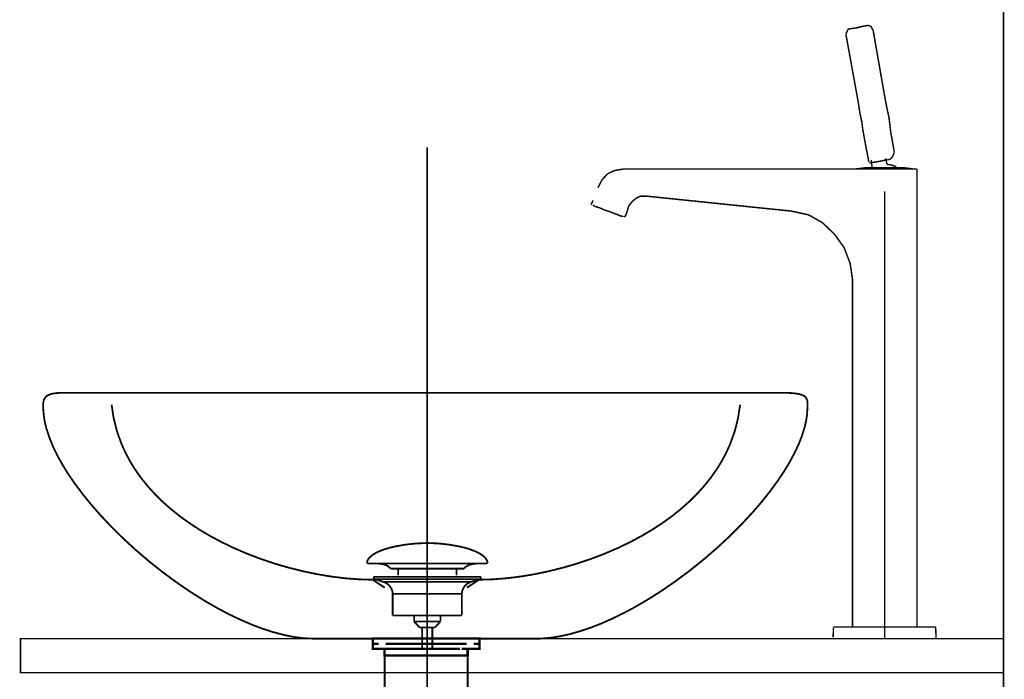
# Model space of a CAD drawing. Extents: x 70 to 482, y -279 to -11.
# Drawn here: x 194 to 252, y -168 to -129 of the extents above; entities that cross this region are included whole.
import ezdxf

# ---------------------------------------------------------------- set-up
doc = ezdxf.new("R2010")
doc.units = 0
doc.linetypes.add('AIGENLINE001', pattern=[0.9218, 0.4609, -0.4609])
doc.linetypes.add('AIGENLINE007', pattern=[0.7056, 0.3528, -0.3528, 0, 0])
doc.layers.add('LAYER_19', color=7, linetype='CONTINUOUS')
doc.layers.add('LAYER_5', color=7, linetype='CONTINUOUS')

# ---------------------------------------------------------------- blocks, each defined once
blk = doc.blocks.new('AIGNBL050300C8')
at = {"layer": 'LAYER_5', "const_width": 0.0882}
blk.add_lwpolyline([(245.0875, -137.2018), (245.308, -137.2293)], dxfattribs=at)
blk = doc.blocks.new('AIGNBL050300C9')
at = {"layer": 'LAYER_5', "const_width": 0.0882}
blk.add_lwpolyline([(245.308, -137.2293), (245.6388, -137.3396)], dxfattribs=at)
blk = doc.blocks.new('AIGNBL050300CA')
at = {"layer": 'LAYER_5', "const_width": 0.0882}
blk.add_lwpolyline([(245.0049, -136.8435), (245.0875, -137.2018)], dxfattribs=at)
blk = doc.blocks.new('AIGNBL050300CB')
at = {"layer": 'LAYER_5', "const_width": 0.0882}
blk.add_lwpolyline([(244.2056, -137.3672), (244.1505, -136.9537)], dxfattribs=at)
blk = doc.blocks.new('AIGNBL050300CC')
at = {"layer": 'LAYER_5', "const_width": 0.0882}
blk.add_lwpolyline([(243.2134, -137.4774), (243.8749, -137.3947)], dxfattribs=at)
blk = doc.blocks.new('AIGNBL050300CD')
at = {"layer": 'LAYER_5', "const_width": 0.0882}
blk.add_lwpolyline([(246.0246, -137.3947), (246.6585, -137.4774)], dxfattribs=at)
blk = doc.blocks.new('AIGNBL050300CE')
at = {"layer": 'LAYER_5', "const_width": 0.0882}
blk.add_lwpolyline([(245.6939, -137.3947), (245.8592, -137.3947)], dxfattribs=at)
blk = doc.blocks.new('AIGNBL050300CF')
at = {"layer": 'LAYER_5', "const_width": 0.0882}
blk.add_lwpolyline([(243.9024, -137.3947), (244.0127, -137.3947)], dxfattribs=at)
blk = doc.blocks.new('AIGNBL050300D0')
at = {"layer": 'LAYER_5', "const_width": 0.0882}
blk.add_lwpolyline([(244.6741, -137.3947), (244.9497, -137.3947)], dxfattribs=at)
blk = doc.blocks.new('AIGNBL050300D1')
at = {"layer": 'LAYER_5', "const_width": 0.0882}
blk.add_lwpolyline([(244.3985, -137.3947), (244.6741, -137.3947)], dxfattribs=at)
blk = doc.blocks.new('AIGNBL050300D2')
at = {"layer": 'LAYER_5', "const_width": 0.0882}
blk.add_lwpolyline([(245.4734, -137.3947), (245.6939, -137.3947)], dxfattribs=at)
blk = doc.blocks.new('AIGNBL050300D3')
at = {"layer": 'LAYER_5', "const_width": 0.0882}
blk.add_lwpolyline([(243.8749, -137.3947)], dxfattribs=at)
blk = doc.blocks.new('AIGNBL050300D4')
at = {"layer": 'LAYER_5', "const_width": 0.0882}
blk.add_lwpolyline([(243.8749, -137.3947), (243.9024, -137.3947)], dxfattribs=at)
blk = doc.blocks.new('AIGNBL050300D5')
at = {"layer": 'LAYER_5', "const_width": 0.0882}
blk.add_lwpolyline([(244.178, -137.3947), (244.3985, -137.3947)], dxfattribs=at)
blk = doc.blocks.new('AIGNBL050300D6')
at = {"layer": 'LAYER_5', "const_width": 0.0882}
blk.add_lwpolyline([(245.2253, -137.3947), (245.4734, -137.3947)], dxfattribs=at)
blk = doc.blocks.new('AIGNBL050300D7')
at = {"layer": 'LAYER_5', "const_width": 0.0882}
blk.add_lwpolyline([(244.0127, -137.3947), (244.178, -137.3947)], dxfattribs=at)
blk = doc.blocks.new('AIGNBL050300D8')
at = {"layer": 'LAYER_5', "const_width": 0.0882}
blk.add_lwpolyline([(244.9497, -137.3947), (245.2253, -137.3947)], dxfattribs=at)
blk = doc.blocks.new('AIGNBL050300D9')
at = {"layer": 'LAYER_5', "const_width": 0.0882}
blk.add_lwpolyline([(245.8592, -137.3947), (245.9695, -137.3947)], dxfattribs=at)
blk = doc.blocks.new('AIGNBL050300DA')
at = {"layer": 'LAYER_5', "const_width": 0.0882}
blk.add_lwpolyline([(246.0246, -137.3947)], dxfattribs=at)
blk = doc.blocks.new('AIGNBL050300DB')
at = {"layer": 'LAYER_5', "const_width": 0.0882}
blk.add_lwpolyline([(245.9695, -137.3947), (246.0246, -137.3947)], dxfattribs=at)
blk = doc.blocks.new('AIGNBL050300DC')
at = {"layer": 'LAYER_5', "const_width": 0.0882}
blk.add_lwpolyline([(243.489, -134.1977), (243.3788, -133.4811)], dxfattribs=at)
blk = doc.blocks.new('AIGNBL050300DD')
at = {"layer": 'LAYER_5', "const_width": 0.0882}
blk.add_lwpolyline([(243.3788, -133.4811), (243.489, -134.1977)], dxfattribs=at)
blk = doc.blocks.new('AIGNBL050300DE')
at = {"layer": 'LAYER_5', "const_width": 0.0882}
blk.add_lwpolyline([(243.5993, -134.6938), (243.489, -134.1977)], dxfattribs=at)
blk = doc.blocks.new('AIGNBL050300DF')
at = {"layer": 'LAYER_5', "const_width": 0.0882}
blk.add_lwpolyline([(243.489, -134.1977), (243.5993, -134.6938)], dxfattribs=at)
blk = doc.blocks.new('AIGNBL050300E0')
at = {"layer": 'LAYER_5', "const_width": 0.0882}
blk.add_lwpolyline([(243.6544, -135.1347), (243.5993, -134.6938)], dxfattribs=at)
blk = doc.blocks.new('AIGNBL050300E1')
at = {"layer": 'LAYER_5', "const_width": 0.0882}
blk.add_lwpolyline([(243.5993, -134.6938), (243.6544, -135.1347)], dxfattribs=at)
blk = doc.blocks.new('AIGNBL050300E2')
at = {"layer": 'LAYER_5', "const_width": 0.0882}
blk.add_lwpolyline([(243.7371, -135.6033), (243.6544, -135.1347)], dxfattribs=at)
blk = doc.blocks.new('AIGNBL050300E3')
at = {"layer": 'LAYER_5', "const_width": 0.0882}
blk.add_lwpolyline([(243.6544, -135.1347), (243.7371, -135.6033)], dxfattribs=at)
blk = doc.blocks.new('AIGNBL050300E4')
at = {"layer": 'LAYER_5', "const_width": 0.0882}
blk.add_lwpolyline([(244.0127, -137.064), (243.7371, -135.6033)], dxfattribs=at)
blk = doc.blocks.new('AIGNBL050300E5')
at = {"layer": 'LAYER_5', "const_width": 0.0882}
blk.add_lwpolyline([(243.7371, -135.6033), (244.0127, -137.064)], dxfattribs=at)
blk = doc.blocks.new('AIGNBL050300E6')
at = {"layer": 'LAYER_5', "const_width": 0.0882}
blk.add_lwpolyline([(242.7449, -129.3194), (242.7724, -129.2643)], dxfattribs=at)
blk = doc.blocks.new('AIGNBL050300E7')
at = {"layer": 'LAYER_5', "const_width": 0.0882}
blk.add_lwpolyline([(242.9102, -129.2092), (243.2685, -129.154)], dxfattribs=at)
blk = doc.blocks.new('AIGNBL050300E8')
at = {"layer": 'LAYER_5', "const_width": 0.0882}
blk.add_lwpolyline([(242.6622, -129.4848), (242.7173, -129.4021)], dxfattribs=at)
blk = doc.blocks.new('AIGNBL050300E9')
at = {"layer": 'LAYER_5', "const_width": 0.0882}
blk.add_lwpolyline([(243.3788, -133.4811), (242.6622, -129.5399)], dxfattribs=at)
blk = doc.blocks.new('AIGNBL050300EA')
at = {"layer": 'LAYER_5', "const_width": 0.0882}
blk.add_lwpolyline([(242.8276, -129.2092), (242.9102, -129.2092)], dxfattribs=at)
blk = doc.blocks.new('AIGNBL050300EB')
at = {"layer": 'LAYER_5', "const_width": 0.0882}
blk.add_lwpolyline([(244.2056, -129.2092), (244.2607, -129.2643)], dxfattribs=at)
blk = doc.blocks.new('AIGNBL050300EC')
at = {"layer": 'LAYER_5', "const_width": 0.0882}
blk.add_lwpolyline([(242.7724, -129.2643), (242.8276, -129.2092)], dxfattribs=at)
blk = doc.blocks.new('AIGNBL050300ED')
at = {"layer": 'LAYER_5', "const_width": 0.0882}
blk.add_lwpolyline([(242.6622, -129.5399), (242.6622, -129.4848)], dxfattribs=at)
blk = doc.blocks.new('AIGNBL050300EE')
at = {"layer": 'LAYER_5', "const_width": 0.0882}
blk.add_lwpolyline([(242.7173, -129.4021), (242.7449, -129.3194)], dxfattribs=at)
blk = doc.blocks.new('AIGNBL050300EF')
at = {"layer": 'LAYER_5', "const_width": 0.0882}
blk.add_lwpolyline([(244.178, -129.1265), (244.2056, -129.2092)], dxfattribs=at)
blk = doc.blocks.new('AIGNBL050300F0')
at = {"layer": 'LAYER_5', "const_width": 0.0882}
blk.add_lwpolyline([(244.0954, -129.0438), (244.1505, -129.0714)], dxfattribs=at)
blk = doc.blocks.new('AIGNBL050300F1')
at = {"layer": 'LAYER_5', "const_width": 0.0882}
blk.add_lwpolyline([(243.9851, -129.0162), (244.0954, -129.0438)], dxfattribs=at)
blk = doc.blocks.new('AIGNBL050300F2')
at = {"layer": 'LAYER_5', "const_width": 0.0882}
blk.add_lwpolyline([(244.1505, -129.0714), (244.178, -129.1265)], dxfattribs=at)
blk = doc.blocks.new('AIGNBL050300F3')
at = {"layer": 'LAYER_5', "const_width": 0.0882}
blk.add_lwpolyline([(243.9024, -129.0162), (243.9851, -129.0162)], dxfattribs=at)
blk = doc.blocks.new('AIGNBL050300F4')
at = {"layer": 'LAYER_5', "const_width": 0.0882}
blk.add_lwpolyline([(244.2607, -129.2643), (244.9497, -133.2055)], dxfattribs=at)
blk = doc.blocks.new('AIGNBL050300F5')
at = {"layer": 'LAYER_5', "const_width": 0.0882}
blk.add_lwpolyline([(243.489, -134.1977), (243.3788, -133.4811)], dxfattribs=at)
blk = doc.blocks.new('AIGNBL050300F6')
at = {"layer": 'LAYER_5', "const_width": 0.0882}
blk.add_lwpolyline([(244.9497, -133.2055), (245.0875, -133.9221)], dxfattribs=at)
blk = doc.blocks.new('AIGNBL050300F7')
at = {"layer": 'LAYER_5', "const_width": 0.0882}
blk.add_lwpolyline([(243.5993, -134.6938), (243.489, -134.1977)], dxfattribs=at)
blk = doc.blocks.new('AIGNBL050300F8')
at = {"layer": 'LAYER_5', "const_width": 0.0882}
blk.add_lwpolyline([(245.0875, -133.9221), (245.1978, -134.4182)], dxfattribs=at)
blk = doc.blocks.new('AIGNBL050300F9')
at = {"layer": 'LAYER_5', "const_width": 0.0882}
blk.add_lwpolyline([(243.6544, -135.1347), (243.5993, -134.6938)], dxfattribs=at)
blk = doc.blocks.new('AIGNBL050300FA')
at = {"layer": 'LAYER_5', "const_width": 0.0882}
blk.add_lwpolyline([(245.1978, -134.4182), (245.2529, -134.8591)], dxfattribs=at)
blk = doc.blocks.new('AIGNBL050300FB')
at = {"layer": 'LAYER_5', "const_width": 0.0882}
blk.add_lwpolyline([(243.7371, -135.6033), (243.6544, -135.1347)], dxfattribs=at)
blk = doc.blocks.new('AIGNBL050300FC')
at = {"layer": 'LAYER_5', "const_width": 0.0882}
blk.add_lwpolyline([(245.2529, -134.8591), (245.308, -135.3277)], dxfattribs=at)
blk = doc.blocks.new('AIGNBL050300FD')
at = {"layer": 'LAYER_5', "const_width": 0.0882}
blk.add_lwpolyline([(245.308, -135.3277), (245.5009, -136.375)], dxfattribs=at)
blk = doc.blocks.new('AIGNBL050300FE')
at = {"layer": 'LAYER_5', "const_width": 0.0882}
blk.add_lwpolyline([(244.0127, -137.064), (243.7371, -135.6033)], dxfattribs=at)
blk = doc.blocks.new('AIGNBL050300FF')
at = {"layer": 'LAYER_5', "const_width": 0.0882}
blk.add_lwpolyline([(243.7371, -135.6033), (244.0127, -137.064)], dxfattribs=at)
blk = doc.blocks.new('AIGNBL05030100')
at = {"layer": 'LAYER_5', "const_width": 0.0882}
blk.add_lwpolyline([(245.5009, -136.375), (245.5009, -136.4025)], dxfattribs=at)
blk = doc.blocks.new('AIGNBL05030101')
at = {"layer": 'LAYER_5', "const_width": 0.0882}
blk.add_lwpolyline([(244.0402, -137.1191)], dxfattribs=at)
blk = doc.blocks.new('AIGNBL05030102')
at = {"layer": 'LAYER_5', "const_width": 0.0882}
blk.add_lwpolyline([(244.0402, -137.1191)], dxfattribs=at)
blk = doc.blocks.new('AIGNBL05030103')
at = {"layer": 'LAYER_5', "const_width": 0.0882}
blk.add_lwpolyline([(244.2056, -137.0915), (244.0402, -137.1191)], dxfattribs=at)
blk = doc.blocks.new('AIGNBL05030104')
at = {"layer": 'LAYER_5', "const_width": 0.0882}
blk.add_lwpolyline([(245.5009, -136.4301), (245.5009, -136.4852)], dxfattribs=at)
blk = doc.blocks.new('AIGNBL05030105')
at = {"layer": 'LAYER_5', "const_width": 0.0882}
blk.add_lwpolyline([(245.2253, -136.9262), (245.1151, -136.9262)], dxfattribs=at)
blk = doc.blocks.new('AIGNBL05030106')
at = {"layer": 'LAYER_5', "const_width": 0.0882}
blk.add_lwpolyline([(244.9497, -136.9537), (244.7292, -137.0089)], dxfattribs=at)
blk = doc.blocks.new('AIGNBL05030107')
at = {"layer": 'LAYER_5', "const_width": 0.0882}
blk.add_lwpolyline([(244.5639, -137.0364), (244.3985, -137.064)], dxfattribs=at)
blk = doc.blocks.new('AIGNBL05030108')
at = {"layer": 'LAYER_5', "const_width": 0.0882}
blk.add_lwpolyline([(244.7292, -137.0089), (244.5639, -137.0364)], dxfattribs=at)
blk = doc.blocks.new('AIGNBL05030109')
at = {"layer": 'LAYER_5', "const_width": 0.0882}
blk.add_lwpolyline([(245.1151, -136.9262), (244.9497, -136.9537)], dxfattribs=at)
blk = doc.blocks.new('AIGNBL0503010A')
at = {"layer": 'LAYER_5', "const_width": 0.0882}
blk.add_lwpolyline([(244.3985, -137.064), (244.2056, -137.0915)], dxfattribs=at)
blk = doc.blocks.new('AIGNBL0503010B')
at = {"layer": 'LAYER_5', "const_width": 0.0882}
blk.add_lwpolyline([(245.2805, -136.8711), (245.2253, -136.9262)], dxfattribs=at)
blk = doc.blocks.new('AIGNBL0503010C')
at = {"layer": 'LAYER_5', "const_width": 0.0882}
blk.add_lwpolyline([(245.4183, -136.7057), (245.3907, -136.7884)], dxfattribs=at)
blk = doc.blocks.new('AIGNBL0503010D')
at = {"layer": 'LAYER_5', "const_width": 0.0882}
blk.add_lwpolyline([(245.4734, -136.623), (245.4183, -136.7057)], dxfattribs=at)
blk = doc.blocks.new('AIGNBL0503010E')
at = {"layer": 'LAYER_5', "const_width": 0.0882}
blk.add_lwpolyline([(245.5009, -136.4025), (245.5009, -136.4301)], dxfattribs=at)
blk = doc.blocks.new('AIGNBL0503010F')
at = {"layer": 'LAYER_5', "const_width": 0.0882}
blk.add_lwpolyline([(245.3907, -136.7884), (245.2805, -136.8711)], dxfattribs=at)
blk = doc.blocks.new('AIGNBL05030110')
at = {"layer": 'LAYER_5', "const_width": 0.0882}
blk.add_lwpolyline([(245.5009, -136.4852), (245.4734, -136.623)], dxfattribs=at)
blk = doc.blocks.new('AIGNBL05030111')
at = {"layer": 'LAYER_5', "const_width": 0.0882}
blk.add_lwpolyline([(243.489, -134.1977), (243.3788, -133.4811)], dxfattribs=at)
blk = doc.blocks.new('AIGNBL05030112')
at = {"layer": 'LAYER_5', "const_width": 0.0882}
blk.add_lwpolyline([(243.3788, -133.4811), (243.489, -134.1977)], dxfattribs=at)
blk = doc.blocks.new('AIGNBL05030113')
at = {"layer": 'LAYER_5', "const_width": 0.0882}
blk.add_lwpolyline([(243.5993, -134.6938), (243.489, -134.1977)], dxfattribs=at)
blk = doc.blocks.new('AIGNBL05030114')
at = {"layer": 'LAYER_5', "const_width": 0.0882}
blk.add_lwpolyline([(243.489, -134.1977), (243.5993, -134.6938)], dxfattribs=at)
blk = doc.blocks.new('AIGNBL05030115')
at = {"layer": 'LAYER_5', "const_width": 0.0882}
blk.add_lwpolyline([(243.5993, -129.0714), (243.9024, -129.0162)], dxfattribs=at)
blk = doc.blocks.new('AIGNBL05030116')
at = {"layer": 'LAYER_5', "const_width": 0.0882}
blk.add_lwpolyline([(243.2685, -129.154), (243.5993, -129.0714)], dxfattribs=at)
blk = doc.blocks.new('AIGNBL05030117')
at = {"layer": 'LAYER_5', "const_width": 0.0882}
blk.add_lwpolyline([(244.0127, -137.064), (243.7371, -135.6033)], dxfattribs=at)
blk = doc.blocks.new('AIGNBL05030118')
at = {"layer": 'LAYER_5', "const_width": 0.0882}
blk.add_lwpolyline([(247.9814, -165.121)], dxfattribs=at)
blk = doc.blocks.new('AIGNBL05030119')
at = {"layer": 'LAYER_5', "const_width": 0.0882}
blk.add_lwpolyline([(247.9539, -164.5147), (247.9814, -165.121)], dxfattribs=at)
blk = doc.blocks.new('AIGNBL0503011A')
at = {"layer": 'LAYER_5', "const_width": 0.0882}
blk.add_lwpolyline([(247.9539, -164.5147)], dxfattribs=at)
blk = doc.blocks.new('AIGNBL0503011B')
at = {"layer": 'LAYER_5', "const_width": 0.0882}
blk.add_lwpolyline([(242.9102, -164.4871), (244.9497, -164.4871)], dxfattribs=at)
blk = doc.blocks.new('AIGNBL0503011C')
at = {"layer": 'LAYER_5', "const_width": 0.0882}
blk.add_lwpolyline([(247.4853, -164.4871), (247.7058, -164.4871)], dxfattribs=at)
blk = doc.blocks.new('AIGNBL0503011D')
at = {"layer": 'LAYER_5', "const_width": 0.0882}
blk.add_lwpolyline([(247.2373, -164.4871), (247.4853, -164.4871)], dxfattribs=at)
blk = doc.blocks.new('AIGNBL0503011E')
at = {"layer": 'LAYER_5', "const_width": 0.0882}
blk.add_lwpolyline([(247.5129, -165.1761), (247.2373, -165.1761)], dxfattribs=at)
blk = doc.blocks.new('AIGNBL0503011F')
at = {"layer": 'LAYER_5', "const_width": 0.0882}
blk.add_lwpolyline([(241.9456, -165.1761)], dxfattribs=at)
blk = doc.blocks.new('AIGNBL05030120')
at = {"layer": 'LAYER_5', "const_width": 0.0882}
blk.add_lwpolyline([(242.0007, -165.1761), (241.9456, -165.1761)], dxfattribs=at)
blk = doc.blocks.new('AIGNBL05030121')
at = {"layer": 'LAYER_5', "const_width": 0.0882}
blk.add_lwpolyline([(246.9617, -164.4871), (247.2373, -164.4871)], dxfattribs=at)
blk = doc.blocks.new('AIGNBL05030122')
at = {"layer": 'LAYER_5', "const_width": 0.0882}
blk.add_lwpolyline([(242.9102, -165.1761), (242.6346, -165.1761)], dxfattribs=at)
blk = doc.blocks.new('AIGNBL05030123')
at = {"layer": 'LAYER_5', "const_width": 0.0882}
blk.add_lwpolyline([(242.6346, -165.1761), (242.359, -165.1761)], dxfattribs=at)
blk = doc.blocks.new('AIGNBL05030124')
at = {"layer": 'LAYER_5', "const_width": 0.0882}
blk.add_lwpolyline([(247.8987, -164.4871)], dxfattribs=at)
blk = doc.blocks.new('AIGNBL05030125')
at = {"layer": 'LAYER_5', "const_width": 0.0882}
blk.add_lwpolyline([(247.8436, -164.4871), (247.8987, -164.4871)], dxfattribs=at)
blk = doc.blocks.new('AIGNBL05030126')
at = {"layer": 'LAYER_5', "const_width": 0.0882}
blk.add_lwpolyline([(246.9617, -165.1761), (244.9497, -165.1761)], dxfattribs=at)
blk = doc.blocks.new('AIGNBL05030127')
at = {"layer": 'LAYER_5', "const_width": 0.0882}
blk.add_lwpolyline([(241.9732, -164.4871), (242.0007, -164.4871)], dxfattribs=at)
blk = doc.blocks.new('AIGNBL05030128')
at = {"layer": 'LAYER_5', "const_width": 0.0882}
blk.add_lwpolyline([(241.9456, -164.4871), (241.9732, -164.4871)], dxfattribs=at)
blk = doc.blocks.new('AIGNBL05030129')
at = {"layer": 'LAYER_5', "const_width": 0.0882}
blk.add_lwpolyline([(244.9497, -164.4871), (246.9617, -164.4871)], dxfattribs=at)
blk = doc.blocks.new('AIGNBL0503012A')
at = {"layer": 'LAYER_5', "const_width": 0.0882}
blk.add_lwpolyline([(242.359, -164.4871), (242.6346, -164.4871)], dxfattribs=at)
blk = doc.blocks.new('AIGNBL0503012B')
at = {"layer": 'LAYER_5', "const_width": 0.0882}
blk.add_lwpolyline([(242.1661, -164.4871), (242.359, -164.4871)], dxfattribs=at)
blk = doc.blocks.new('AIGNBL0503012C')
at = {"layer": 'LAYER_5', "const_width": 0.0882}
blk.add_lwpolyline([(244.9497, -165.1761), (242.9102, -165.1761)], dxfattribs=at)
blk = doc.blocks.new('AIGNBL0503012D')
at = {"layer": 'LAYER_5', "const_width": 0.0882}
blk.add_lwpolyline([(247.7058, -164.4871), (247.8436, -164.4871)], dxfattribs=at)
blk = doc.blocks.new('AIGNBL0503012E')
at = {"layer": 'LAYER_5', "const_width": 0.0882}
blk.add_lwpolyline([(241.9181, -164.5147), (241.9456, -164.4871)], dxfattribs=at)
blk = doc.blocks.new('AIGNBL0503012F')
at = {"layer": 'LAYER_5', "const_width": 0.0882}
blk.add_lwpolyline([(242.0007, -164.4871), (242.1661, -164.4871)], dxfattribs=at)
blk = doc.blocks.new('AIGNBL05030130')
at = {"layer": 'LAYER_5', "const_width": 0.0882}
blk.add_lwpolyline([(242.1661, -165.1761), (242.0007, -165.1761)], dxfattribs=at)
blk = doc.blocks.new('AIGNBL05030131')
at = {"layer": 'LAYER_5', "const_width": 0.0882}
blk.add_lwpolyline([(242.359, -165.1761), (242.1661, -165.1761)], dxfattribs=at)
blk = doc.blocks.new('AIGNBL05030132')
at = {"layer": 'LAYER_5', "const_width": 0.0882}
blk.add_lwpolyline([(247.2373, -165.1761), (246.9617, -165.1761)], dxfattribs=at)
blk = doc.blocks.new('AIGNBL05030133')
at = {"layer": 'LAYER_5', "const_width": 0.0882}
blk.add_lwpolyline([(242.6346, -164.4871), (242.9102, -164.4871)], dxfattribs=at)
blk = doc.blocks.new('AIGNBL05030134')
at = {"layer": 'LAYER_5', "const_width": 0.0882}
blk.add_lwpolyline([(241.9456, -164.4871)], dxfattribs=at)
blk = doc.blocks.new('AIGNBL05030135')
at = {"layer": 'LAYER_5', "const_width": 0.0882}
blk.add_lwpolyline([(241.9456, -165.1761), (241.9181, -165.1486)], dxfattribs=at)
blk = doc.blocks.new('AIGNBL05030136')
at = {"layer": 'LAYER_5', "const_width": 0.0882}
blk.add_lwpolyline([(241.9181, -165.1486), (241.9181, -165.121)], dxfattribs=at)
blk = doc.blocks.new('AIGNBL05030137')
at = {"layer": 'LAYER_5', "const_width": 0.0882}
blk.add_lwpolyline([(247.8712, -165.1761), (247.7334, -165.1761)], dxfattribs=at)
blk = doc.blocks.new('AIGNBL05030138')
at = {"layer": 'LAYER_5', "const_width": 0.0882}
blk.add_lwpolyline([(247.7334, -165.1761), (247.5129, -165.1761)], dxfattribs=at)
blk = doc.blocks.new('AIGNBL05030139')
at = {"layer": 'LAYER_5', "const_width": 0.0882}
blk.add_lwpolyline([(247.9814, -165.121), (247.9539, -165.1486)], dxfattribs=at)
blk = doc.blocks.new('AIGNBL0503013A')
at = {"layer": 'LAYER_5', "const_width": 0.0882}
blk.add_lwpolyline([(247.8987, -164.4871), (247.9539, -164.4871)], dxfattribs=at)
blk = doc.blocks.new('AIGNBL0503013B')
at = {"layer": 'LAYER_5', "const_width": 0.0882}
blk.add_lwpolyline([(247.9539, -164.4871), (247.9539, -164.5147)], dxfattribs=at)
blk = doc.blocks.new('AIGNBL0503013C')
at = {"layer": 'LAYER_5', "const_width": 0.0882}
blk.add_lwpolyline([(247.9539, -165.1486), (247.9539, -165.1761)], dxfattribs=at)
blk = doc.blocks.new('AIGNBL0503013D')
at = {"layer": 'LAYER_5', "const_width": 0.0882}
blk.add_lwpolyline([(247.8987, -165.1761), (247.8712, -165.1761)], dxfattribs=at)
blk = doc.blocks.new('AIGNBL0503013E')
at = {"layer": 'LAYER_5', "const_width": 0.0882}
blk.add_lwpolyline([(247.9539, -165.1761), (247.8987, -165.1761)], dxfattribs=at)
blk = doc.blocks.new('AIGNBL0503013F')
at = {"layer": 'LAYER_5', "const_width": 0.0882}
blk.add_lwpolyline([(243.048, -164.4871), (243.048, -143.9817)], dxfattribs=at)
blk = doc.blocks.new('AIGNBL05030140')
at = {"layer": 'LAYER_5', "const_width": 0.0882}
blk.add_lwpolyline([(242.9102, -143.0447), (242.5519, -142.1076)], dxfattribs=at)
blk = doc.blocks.new('AIGNBL05030141')
at = {"layer": 'LAYER_5', "const_width": 0.0882}
blk.add_lwpolyline([(242.0007, -141.3359), (241.2842, -140.6469)], dxfattribs=at)
blk = doc.blocks.new('AIGNBL05030142')
at = {"layer": 'LAYER_5', "const_width": 0.0882}
blk.add_lwpolyline([(242.5519, -142.1076), (242.0007, -141.3359)], dxfattribs=at)
blk = doc.blocks.new('AIGNBL05030143')
at = {"layer": 'LAYER_5', "const_width": 0.0882}
blk.add_lwpolyline([(246.8514, -137.5325), (246.8514, -139.6271)], dxfattribs=at)
blk = doc.blocks.new('AIGNBL05030144')
at = {"layer": 'LAYER_5', "const_width": 0.0882}
blk.add_lwpolyline([(241.2842, -140.6469), (240.4573, -140.1784)], dxfattribs=at)
blk = doc.blocks.new('AIGNBL05030145')
at = {"layer": 'LAYER_5', "const_width": 0.0882}
blk.add_lwpolyline([(243.048, -143.9817), (242.9102, -143.0447)], dxfattribs=at)
blk = doc.blocks.new('AIGNBL05030146')
at = {"layer": 'LAYER_5', "const_width": 0.0882}
blk.add_lwpolyline([(239.4376, -139.9579), (230.8937, -139.0759)], dxfattribs=at)
blk = doc.blocks.new('AIGNBL05030147')
at = {"layer": 'LAYER_5', "const_width": 0.0882}
blk.add_lwpolyline([(229.7638, -139.9579), (229.6811, -140.1784)], dxfattribs=at)
blk = doc.blocks.new('AIGNBL05030148')
at = {"layer": 'LAYER_5', "const_width": 0.0882}
blk.add_lwpolyline([(230.2598, -139.2137), (230.0394, -139.4067)], dxfattribs=at)
blk = doc.blocks.new('AIGNBL05030149')
at = {"layer": 'LAYER_5', "const_width": 0.0882}
blk.add_lwpolyline([(230.8937, -139.0759), (230.5355, -139.0759)], dxfattribs=at)
blk = doc.blocks.new('AIGNBL0503014A')
at = {"layer": 'LAYER_5', "const_width": 0.0882}
blk.add_lwpolyline([(229.8464, -139.6547), (229.7638, -139.9579)], dxfattribs=at)
blk = doc.blocks.new('AIGNBL0503014B')
at = {"layer": 'LAYER_5', "const_width": 0.0882}
blk.add_lwpolyline([(230.0394, -139.4067), (229.8464, -139.6547)], dxfattribs=at)
blk = doc.blocks.new('AIGNBL0503014C')
at = {"layer": 'LAYER_5', "const_width": 0.0882}
blk.add_lwpolyline([(230.5355, -139.0759), (230.2598, -139.2137)], dxfattribs=at)
blk = doc.blocks.new('AIGNBL0503014D')
at = {"layer": 'LAYER_5', "const_width": 0.0882}
blk.add_lwpolyline([(228.1377, -139.7649), (227.8621, -139.6823)], dxfattribs=at)
blk = doc.blocks.new('AIGNBL0503014E')
at = {"layer": 'LAYER_5', "const_width": 0.0882}
blk.add_lwpolyline([(229.4055, -140.261), (229.2125, -140.1784)], dxfattribs=at)
blk = doc.blocks.new('AIGNBL0503014F')
at = {"layer": 'LAYER_5', "const_width": 0.0882}
blk.add_lwpolyline([(228.4408, -139.9027), (228.1377, -139.7649)], dxfattribs=at)
blk = doc.blocks.new('AIGNBL05030150')
at = {"layer": 'LAYER_5', "const_width": 0.0882}
blk.add_lwpolyline([(228.7164, -139.9854), (228.4408, -139.9027)], dxfattribs=at)
blk = doc.blocks.new('AIGNBL05030151')
at = {"layer": 'LAYER_5', "const_width": 0.0882}
blk.add_lwpolyline([(229.6535, -140.261), (229.5433, -140.2886)], dxfattribs=at)
blk = doc.blocks.new('AIGNBL05030152')
at = {"layer": 'LAYER_5', "const_width": 0.0882}
blk.add_lwpolyline([(228.9921, -140.0957), (228.7164, -139.9854)], dxfattribs=at)
blk = doc.blocks.new('AIGNBL05030153')
at = {"layer": 'LAYER_5', "const_width": 0.0882}
blk.add_lwpolyline([(229.2125, -140.1784), (228.9921, -140.0957)], dxfattribs=at)
blk = doc.blocks.new('AIGNBL05030154')
at = {"layer": 'LAYER_5', "const_width": 0.0882}
blk.add_lwpolyline([(229.6811, -140.1784), (229.6535, -140.261)], dxfattribs=at)
blk = doc.blocks.new('AIGNBL05030155')
at = {"layer": 'LAYER_5', "const_width": 0.0882}
blk.add_lwpolyline([(229.0196, -137.5601), (229.5433, -137.4774)], dxfattribs=at)
blk = doc.blocks.new('AIGNBL05030156')
at = {"layer": 'LAYER_5', "const_width": 0.0882}
blk.add_lwpolyline([(228.0274, -138.5798), (228.2755, -138.1113)], dxfattribs=at)
blk = doc.blocks.new('AIGNBL05030157')
at = {"layer": 'LAYER_5', "const_width": 0.0882}
blk.add_lwpolyline([(229.5433, -137.4774), (230.6457, -137.4774)], dxfattribs=at)
blk = doc.blocks.new('AIGNBL05030158')
at = {"layer": 'LAYER_5', "const_width": 0.0882}
blk.add_lwpolyline([(228.6062, -137.753), (229.0196, -137.5601)], dxfattribs=at)
blk = doc.blocks.new('AIGNBL05030159')
at = {"layer": 'LAYER_5', "const_width": 0.0882}
blk.add_lwpolyline([(228.2755, -138.1113), (228.6062, -137.753)], dxfattribs=at)
blk = doc.blocks.new('AIGNBL0503015A')
at = {"layer": 'LAYER_5', "const_width": 0.0882}
blk.add_lwpolyline([(240.4573, -140.1784), (239.4376, -139.9579)], dxfattribs=at)
blk = doc.blocks.new('AIGNBL0503015B')
at = {"layer": 'LAYER_5', "const_width": 0.0882}
blk.add_lwpolyline([(244.3985, -137.4774), (246.7687, -137.4774)], dxfattribs=at)
blk = doc.blocks.new('AIGNBL0503015C')
at = {"layer": 'LAYER_5', "const_width": 0.0882}
blk.add_lwpolyline([(239.8786, -137.4774), (242.1661, -137.4774)], dxfattribs=at)
blk = doc.blocks.new('AIGNBL0503015D')
at = {"layer": 'LAYER_5', "const_width": 0.0882}
blk.add_lwpolyline([(242.1661, -137.4774), (244.3985, -137.4774)], dxfattribs=at)
blk = doc.blocks.new('AIGNBL0503015E')
at = {"layer": 'LAYER_5', "const_width": 0.0882}
blk.add_lwpolyline([(246.8514, -139.6271), (246.8514, -141.6942)], dxfattribs=at)
blk = doc.blocks.new('AIGNBL0503015F')
at = {"layer": 'LAYER_5', "const_width": 0.0882}
blk.add_lwpolyline([(246.8514, -144.0644), (246.8514, -164.4871)], dxfattribs=at)
blk = doc.blocks.new('AIGNBL05030160')
at = {"layer": 'LAYER_5', "const_width": 0.0882}
blk.add_lwpolyline([(246.8514, -141.6942), (246.8514, -144.0644)], dxfattribs=at)
blk = doc.blocks.new('AIGNBL05030161')
at = {"layer": 'LAYER_5', "const_width": 0.0882}
blk.add_lwpolyline([(246.8514, -137.4774), (246.8514, -137.5325)], dxfattribs=at)
blk = doc.blocks.new('AIGNBL05030162')
at = {"layer": 'LAYER_5', "const_width": 0.0882}
blk.add_lwpolyline([(227.6416, -139.5445), (227.6691, -139.4893)], dxfattribs=at)
blk = doc.blocks.new('AIGNBL05030163')
at = {"layer": 'LAYER_5', "const_width": 0.0882}
blk.add_lwpolyline([(227.6416, -139.5996), (227.6416, -139.5445)], dxfattribs=at)
blk = doc.blocks.new('AIGNBL05030164')
at = {"layer": 'LAYER_5', "const_width": 0.0882}
blk.add_lwpolyline([(227.6691, -139.4893), (227.7518, -139.324)], dxfattribs=at)
blk = doc.blocks.new('AIGNBL05030165')
at = {"layer": 'LAYER_5', "const_width": 0.0882}
blk.add_lwpolyline([(227.8621, -139.6823), (227.7243, -139.5996)], dxfattribs=at)
blk = doc.blocks.new('AIGNBL05030166')
at = {"layer": 'LAYER_5', "const_width": 0.0882}
blk.add_lwpolyline([(230.6457, -137.4774), (239.8786, -137.4774)], dxfattribs=at)
blk = doc.blocks.new('AIGNBL05030167')
at = {"layer": 'LAYER_5', "const_width": 0.0882}
blk.add_lwpolyline([(246.7687, -137.4774), (246.8514, -137.4774)], dxfattribs=at)
blk = doc.blocks.new('AIGNBL05030168')
at = {"layer": 'LAYER_5', "const_width": 0.0882}
blk.add_lwpolyline([(229.5157, -140.2886), (229.4881, -140.261)], dxfattribs=at)
blk = doc.blocks.new('AIGNBL05030169')
at = {"layer": 'LAYER_5', "const_width": 0.0882}
blk.add_lwpolyline([(229.4881, -140.261), (229.4055, -140.261)], dxfattribs=at)
blk = doc.blocks.new('AIGNBL0503016A')
at = {"layer": 'LAYER_5', "const_width": 0.0882}
blk.add_lwpolyline([(229.4881, -140.261)], dxfattribs=at)
blk = doc.blocks.new('AIGNBL050200C7')
at = {"layer": 'LAYER_5'}
for name in ['AIGNBL050300E8', 'AIGNBL050300ED', 'AIGNBL050300E9', 'AIGNBL050300EE', 'AIGNBL050300E6', 'AIGNBL050300EC', 'AIGNBL050300EA', 'AIGNBL050300E7', 'AIGNBL05030116', 'AIGNBL05030115', 'AIGNBL050300F3', 'AIGNBL050300F1', 'AIGNBL050300F0', 'AIGNBL050300F2', 'AIGNBL050300EF', 'AIGNBL050300EB', 'AIGNBL050300F4', 'AIGNBL050300DC', 'AIGNBL050300DD', 'AIGNBL050300F5', 'AIGNBL05030111', 'AIGNBL05030112', 'AIGNBL050300F6', 'AIGNBL050300DE', 'AIGNBL050300DF', 'AIGNBL050300F7', 'AIGNBL05030113', 'AIGNBL05030114', 'AIGNBL050300F8', 'AIGNBL050300E0', 'AIGNBL050300E1', 'AIGNBL050300F9', 'AIGNBL050300FA', 'AIGNBL050300E2', 'AIGNBL050300E3', 'AIGNBL050300FB', 'AIGNBL050300FC', 'AIGNBL050300FD', 'AIGNBL050300E4', 'AIGNBL050300E5', 'AIGNBL050300FE', 'AIGNBL050300FF', 'AIGNBL05030117', 'AIGNBL05030110', 'AIGNBL05030100', 'AIGNBL0503010E', 'AIGNBL05030104', 'AIGNBL05030103', 'AIGNBL05030101', 'AIGNBL05030102', 'AIGNBL050300CB', 'AIGNBL0503010A', 'AIGNBL05030107', 'AIGNBL05030108', 'AIGNBL05030106', 'AIGNBL05030109', 'AIGNBL050300CA', 'AIGNBL05030105', 'AIGNBL0503010B', 'AIGNBL0503010F', 'AIGNBL0503010C', 'AIGNBL0503010D', 'AIGNBL05030158', 'AIGNBL05030155', 'AIGNBL05030157', 'AIGNBL05030166', 'AIGNBL0503015C', 'AIGNBL0503015D', 'AIGNBL050300CC', 'AIGNBL050300D3', 'AIGNBL050300D4', 'AIGNBL050300CF', 'AIGNBL050300D7', 'AIGNBL050300D5', 'AIGNBL050300D1', 'AIGNBL0503015B', 'AIGNBL050300D0', 'AIGNBL050300D8', 'AIGNBL050300C8', 'AIGNBL050300D6', 'AIGNBL050300C9', 'AIGNBL050300D2', 'AIGNBL050300CE', 'AIGNBL050300D9', 'AIGNBL050300DB', 'AIGNBL050300CD', 'AIGNBL050300DA', 'AIGNBL05030167', 'AIGNBL05030161', 'AIGNBL05030143', 'AIGNBL05030156', 'AIGNBL05030159', 'AIGNBL05030164', 'AIGNBL0503014B', 'AIGNBL05030148', 'AIGNBL0503014C', 'AIGNBL05030149', 'AIGNBL05030146', 'AIGNBL05030162', 'AIGNBL05030163', 'AIGNBL05030165', 'AIGNBL0503014D', 'AIGNBL0503014F', 'AIGNBL05030150', 'AIGNBL05030152', 'AIGNBL05030147', 'AIGNBL0503014A', 'AIGNBL0503015A', 'AIGNBL0503015E', 'AIGNBL05030153', 'AIGNBL0503014E', 'AIGNBL05030169', 'AIGNBL05030168', 'AIGNBL0503016A', 'AIGNBL05030151', 'AIGNBL05030154', 'AIGNBL05030144', 'AIGNBL05030141', 'AIGNBL05030142', 'AIGNBL05030160', 'AIGNBL05030140', 'AIGNBL05030145', 'AIGNBL0503013F', 'AIGNBL0503015F', 'AIGNBL0503012E', 'AIGNBL05030128', 'AIGNBL05030134', 'AIGNBL05030127', 'AIGNBL0503012F', 'AIGNBL0503012B', 'AIGNBL0503012A', 'AIGNBL05030133', 'AIGNBL0503011B', 'AIGNBL05030129', 'AIGNBL05030121', 'AIGNBL0503011D', 'AIGNBL0503011C', 'AIGNBL0503012D', 'AIGNBL05030125', 'AIGNBL05030124', 'AIGNBL0503013A', 'AIGNBL0503013B', 'AIGNBL05030119', 'AIGNBL0503011A', 'AIGNBL05030136', 'AIGNBL05030135', 'AIGNBL0503011F', 'AIGNBL05030120', 'AIGNBL05030130', 'AIGNBL05030131', 'AIGNBL05030123', 'AIGNBL05030122', 'AIGNBL0503012C', 'AIGNBL05030126', 'AIGNBL05030132', 'AIGNBL0503011E', 'AIGNBL05030138', 'AIGNBL05030137', 'AIGNBL0503013D', 'AIGNBL0503013E', 'AIGNBL05030139', 'AIGNBL0503013C', 'AIGNBL05030118']:
    blk.add_blockref(name, (0, 0), dxfattribs=at)
blk = doc.blocks.new('AIGNBL050100C6')
at = {"layer": 'LAYER_5', "const_width": 0.0882}
blk.add_lwpolyline([(241.9201, -164.5336), (241.9101, -165.069)], dxfattribs=at)
at = {"layer": 'LAYER_5'}
blk.add_blockref('AIGNBL050200C7', (0, 0), dxfattribs=at)
blk = doc.blocks.new('AIGNBL0501016B')
at = {"layer": 'LAYER_5', "const_width": 0.1058}
blk.add_lwpolyline([(238.9721, -150.6757, -0.0397999), (239.7605, -150.7223, -0.0666924), (240.1142, -150.8172, -0.2134547), (240.3674, -151.082, -0.0891917), (240.3936, -151.4261), (240.3936, -151.5163, -0.0684917), (240.217, -152.7325, -0.0509747), (239.6473, -154.1893, -0.0381241), (238.6381, -155.8661, -0.0302768), (237.1665, -157.7157, -0.028112), (235.092, -159.7918, -0.0278604), (232.5804, -161.8068, -0.0265869), (230.2562, -163.2878, -0.0279524), (228.2576, -164.2691, -0.0368756), (226.3263, -164.9187, -0.0476084), (224.6743, -165.1697, -0.0104224), (224.3904, -165.1761), (211.2925, -165.1761, -0.0580679), (209.5113, -164.9559, -0.040781), (207.5891, -164.3369, -0.0301416), (205.5948, -163.3812, -0.0279283), (203.2693, -161.9239, -0.0280929), (200.7473, -159.9281, -0.0270508), (198.6539, -157.8625, -0.0279051), (197.1584, -156.0163, -0.0342412), (196.1206, -154.3381, -0.0498878), (195.4828, -152.7487, -0.0559311), (195.3084, -151.6524, -0.0075128), (195.3066, -151.537), (195.3011, -151.4454, -0.0940171), (195.3457, -151.0938, -0.205509), (195.6118, -150.8064, -0.0635344), (195.8707, -150.7221, -0.0520051), (196.4273, -150.6757), (238.9721, -150.6757)], format="xyb", dxfattribs=at)
at = {"layer": 'LAYER_5', "linetype": 'AIGENLINE001', "const_width": 0.1058, "flags": 128}
for points in [[(215.4535, -162.1682), (214.7452, -161.6983, -0.0372173), (212.2446, -161.5027, -0.0291286), (209.8181, -160.996, -0.030002), (207.3477, -160.1699, -0.0321738), (205.1183, -159.1001, -0.0334174), (203.3465, -157.938, -0.0373748), (201.9124, -156.6686, -0.0448945), (200.7333, -155.2079, -0.0479127), (199.9277, -153.6988, -0.0720845), (199.3391, -151.3751)], [(220.3046, -162.1682), (221.0129, -161.6983, 0.0372163), (223.5136, -161.5027, 0.0291289), (225.9401, -160.996, 0.0300028), (228.4105, -160.1699, 0.0321747), (230.6399, -159.1001, 0.0334182), (232.4117, -157.938, 0.0373754), (233.8458, -156.6686, 0.0448946), (235.0248, -155.2079, 0.0479121), (235.8304, -153.6988, 0.0720827), (236.419, -151.3751)]]:
    blk.add_lwpolyline(points, format="xyb", dxfattribs=at)
blk = doc.blocks.new('AIGNBL1301011F')
at = {"layer": 'LAYER_19', "linetype": 'AIGENLINE007', "const_width": 0.0882, "flags": 128}
blk.add_lwpolyline([(217.9612, -136.1886), (217.9612, -238.742)], dxfattribs=at)
blk = doc.blocks.new('AIGNBL13010120')
at = {"layer": 'LAYER_19', "linetype": 'AIGENLINE007', "const_width": 0.0882, "flags": 128}
blk.add_lwpolyline([(244.9497, -138.7929), (244.9497, -165.163)], dxfattribs=at)
blk = doc.blocks.new('AIGNBL13020195')
at = {"layer": 'LAYER_19', "const_width": 0.1058}
for points in [[(214.42, -160.6045, -0.0931546), (214.56, -160.3894, -0.0609954), (214.7941, -160.1988, -0.0434338), (215.1622, -160.0087, -0.048211), (216.0605, -159.7381, -0.0501734), (217.9167, -159.5341, -0.0009791), (217.9619, -159.5334)], [(221.5034, -160.6045, 0.0931546), (221.3634, -160.3894, 0.0610064), (221.1294, -160.1988, 0.0434469), (220.7614, -160.0087, 0.0482392), (219.8632, -159.7381, 0.0501884), (218.0067, -159.5341, 0.0009788), (217.9615, -159.5334)], [(214.42, -160.6045, 0.5976479), (214.514, -160.7416)], [(215.7973, -161.0434, 0.1043896), (215.6246, -160.889, 0.0725292), (215.3711, -160.7904, 0.0593022), (214.9168, -160.7413)], [(220.1264, -161.0434, -0.1038282), (220.2976, -160.8898, -0.072473), (220.5486, -160.7914, -0.0596122), (220.9991, -160.7416)], [(221.5034, -160.6045, -0.5973702), (221.4097, -160.7416)]]:
    blk.add_lwpolyline(points, format="xyb", dxfattribs=at)
for points in [[(221.4094, -160.7416), (214.514, -160.7416)], [(220.9898, -160.7416), (221.0067, -160.7413)], [(221.4097, -160.7416), (221.4094, -160.7416)], [(215.7973, -161.0434), (220.1264, -161.0434)], [(216.2404, -161.4482), (216.2404, -161.0434)], [(219.6834, -161.4482), (219.6834, -161.0434)]]:
    blk.add_lwpolyline(points, dxfattribs=at)
blk = doc.blocks.new('AIGNBL13010194')
at = {"layer": 'LAYER_19', "const_width": 0.1058}
for points in [[(214.8713, -161.6625), (214.8658, -161.6621), (214.8634, -161.6618), (214.8568, -161.6608), (214.8441, -161.657), (214.8213, -161.6418), (214.8062, -161.6191), (214.8007, -161.5919), (214.802, -161.5781), (214.8062, -161.565), (214.8213, -161.5419), (214.8441, -161.5271), (214.8568, -161.523), (214.8634, -161.5219), (214.8658, -161.5216), (214.8713, -161.5216)], [(214.8713, -161.5216), (221.0525, -161.5216)], [(215.3695, -161.8237), (214.8709, -161.6625)], [(214.8713, -161.6625), (221.0525, -161.6625)], [(215.3695, -161.8237)], [(220.554, -161.8237), (217.9615, -161.8237), (216.6655, -161.8237), (216.0171, -161.8237), (215.5651, -161.8237), (215.3695, -161.8237)], [(220.554, -161.8237), (221.0525, -161.6625)], [(215.9231, -163.8067), (215.9231, -162.5282)], [(215.9238, -162.5282), (215.9234, -162.5282), (215.9231, -162.5282)], [(215.9238, -162.5282), (220.0004, -162.5282)], [(220.0004, -162.5282), (220.0004, -163.8067)], [(215.9231, -163.8067), (220.0004, -163.8067)], [(217.1874, -164.1657), (217.1874, -163.8067)], [(218.7419, -163.8067), (218.7419, -164.155)], [(217.1874, -164.1657), (218.736, -164.1657)], [(217.5089, -164.5116), (217.1878, -164.1657)], [(218.736, -164.1657), (218.4149, -164.5112)], [(218.4149, -164.5116), (217.5089, -164.5116)], [(217.6598, -165.7925), (217.6598, -164.5116)], [(218.2637, -164.5116), (218.2637, -165.7925)]]:
    blk.add_lwpolyline(points, dxfattribs=at)
for points in [[(221.0525, -161.5216, -0.4143199), (221.1228, -161.5919, -0.4865054), (221.0525, -161.6625)], [(215.9231, -162.5282, 0.3192729), (215.3695, -161.8237)], [(220.554, -161.8237, 0.3192126), (220.0004, -162.5282)]]:
    blk.add_lwpolyline(points, format="xyb", dxfattribs=at)
at = {"layer": 'LAYER_19'}
blk.add_blockref('AIGNBL13020195', (0, 0), dxfattribs=at)
blk = doc.blocks.new('AIGNBL13020197')
at = {"layer": 'LAYER_19', "const_width": 0.1411}
for points in [[(215.5975, -165.172), (214.9051, -165.172)], [(220.8899, -165.172), (220.1974, -165.172)]]:
    blk.add_lwpolyline(points, dxfattribs=at)
blk = doc.blocks.new('AIGNBL13010196')
at = {"layer": 'LAYER_19', "const_width": 0.1411}
for points in [[(215.1, -165.4724), (214.7473, -165.4724), (214.7473, -165.172), (215.1, -165.172)], [(215.5042, -165.7721), (214.7473, -165.7721), (214.7473, -165.4724), (215.1, -165.4724)], [(215.5975, -165.172), (214.9051, -165.172)], [(219.8949, -165.4724), (215.4997, -165.4724)], [(215.5975, -165.172), (215.9503, -165.172)], [(215.5975, -165.172), (215.9503, -165.172)], [(215.8993, -165.172), (220.2946, -165.172)], [(215.8993, -165.4724), (220.2946, -165.4724)], [(216.7289, -165.172), (219.4546, -165.172)], [(216.7289, -165.172), (219.4546, -165.172)], [(219.8439, -165.172), (220.1967, -165.172)], [(219.8439, -165.172), (220.1967, -165.172)], [(220.8899, -165.172), (220.1974, -165.172)], [(220.6942, -165.4724), (221.047, -165.4724), (221.047, -165.7721), (220.34, -165.7721)], [(220.6942, -165.172), (221.047, -165.172), (221.047, -165.4724), (220.6942, -165.4724)], [(215.8001, -166.1725), (215.4473, -166.1725), (215.4473, -165.7714), (215.8001, -165.7714)], [(219.8949, -165.7721), (215.4997, -165.7721)], [(219.9948, -166.1725), (215.746, -166.1725)], [(216.3988, -165.7714), (219.6951, -165.7714)], [(219.9948, -165.7714), (220.3469, -165.7714), (220.3469, -166.1731), (219.9948, -166.1731)]]:
    blk.add_lwpolyline(points, dxfattribs=at)
at = {"layer": 'LAYER_19', "const_width": 0.1058}
blk.add_lwpolyline([(215.4487, -166.1725), (220.3483, -166.1725), (220.3483, -168.0728), (215.4487, -168.0728)], close=True, dxfattribs=at)
at = {"layer": 'LAYER_19'}
blk.add_blockref('AIGNBL13020197', (0, 0), dxfattribs=at)

msp = doc.modelspace()

# ---------------------------------------------------------------- linework, layer by layer
at = {"layer": 'LAYER_19', "const_width": 0.0882}
msp.add_lwpolyline([(251.9612, -71.3321), (251.9612, -230.5782)], dxfattribs=at)
msp.add_lwpolyline([(251.9612, -71.3321), (251.9612, -230.5782)], dxfattribs=at)
msp.add_lwpolyline([(251.9612, -167.1764), (193.9613, -167.1764), (193.9613, -165.1761), (251.9612, -165.1761)], close=True, dxfattribs=at)

# ---------------------------------------------------------------- block references
at = {"layer": 'LAYER_19'}
for name in ['AIGNBL1301011F', 'AIGNBL13010120', 'AIGNBL13010194', 'AIGNBL13010196']:
    msp.add_blockref(name, (0, 0), dxfattribs=at)
at = {"layer": 'LAYER_5'}
for name in ['AIGNBL050100C6', 'AIGNBL0501016B']:
    msp.add_blockref(name, (0, 0), dxfattribs=at)

doc.saveas('drawing.dxf')
